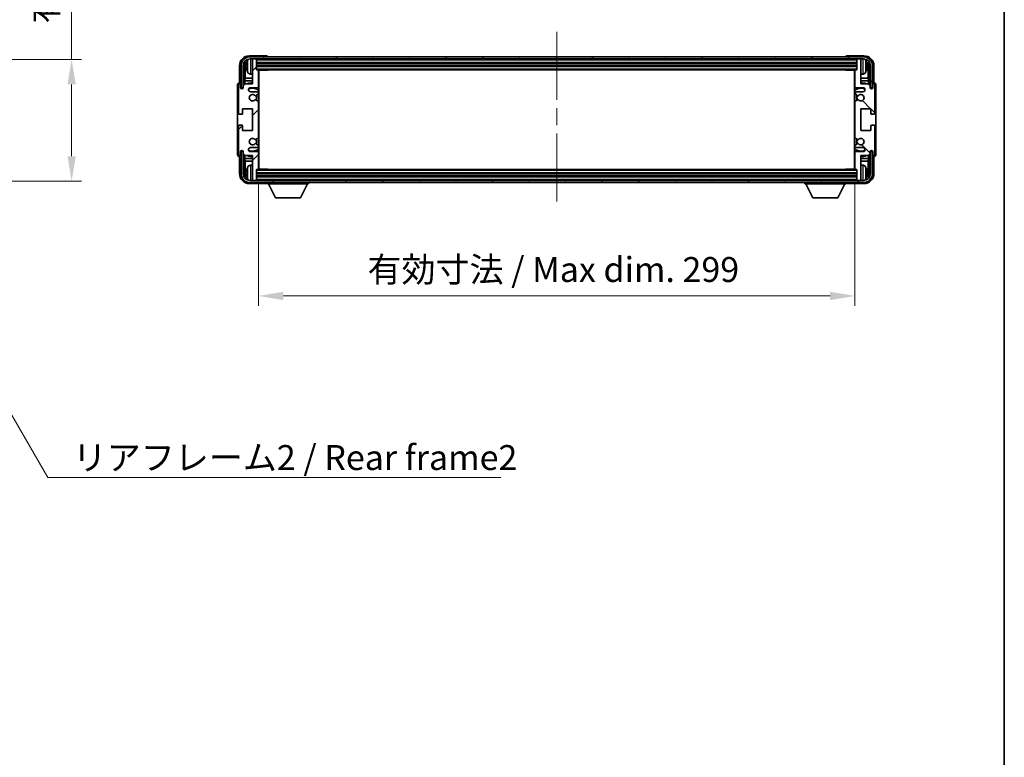
# Model space of a CAD drawing. Units: millimetres. Extents: x 0 to 10822, y 0 to 1686.
# Drawn here: x 3817 to 4311, y 795 to 1165 of the extents above; entities that cross this region are included whole.
import ezdxf

# ---------------------------------------------------------------- set-up
doc = ezdxf.new("R2010")
doc.units = ezdxf.units.MM
doc.header["$LTSCALE"] = 6
doc.linetypes.add('CHAIN', pattern=[0.3543, 0.2362, -0.0295, 0.0591, -0.0295])
doc.layers.get('Defpoints').update_dxf_attribs({"lineweight": 25})
for name, color, linetype, lineweight in [('Border (ISO)', 7, 'Continuous', 35), ('Centerline (ISO)', 131, 'Continuous', 18), ('Dimension (ISO)', 7, 'Continuous', 18), ('Hatch (ISO)', 1, 'Continuous', 18), ('Symbol (ISO)', 7, 'Continuous', 18), ('Visible (ISO)', 7, 'Continuous', 35), ('Visible Narrow (ISO)', 7, 'Continuous', 25)]:
    doc.layers.add(name, color=color, linetype=linetype, lineweight=lineweight)
doc.styles.add('Note Text (TK)', font='txt')
doc.dimstyles.new('Default - Method 1b (TK)', dxfattribs={"dimscale": 6, "dimtxt": 2.5, "dimasz": 2.5, "dimexe": 1, "dimexo": 1.5, "dimgap": 1, "dimtad": 1, "dimtoh": 1, "dimrnd": 1e-08, "dimdsep": 46, "dimtxsty": 'Note Text (TK)', "dimcen": 0.09, "dimdle": 5, "dimclrd": 100, "dimclre": 100, "dimclrt": 7, "dimadec": 1, "dimazin": 1, "dimtfac": 1, "dimtmove": 0, "dimatfit": 3, "dimfxl": 0, "dimtolj": 1, "dimlwd": -1, "dimlwe": -1, "dimarcsym": 0})
doc.dimstyles.new('Default - Method 1b (TK)$7', dxfattribs={"dimscale": 6, "dimtxt": 2.5, "dimasz": 2.5, "dimexe": 1, "dimexo": 1.5, "dimgap": 1, "dimtad": 1, "dimtoh": 1, "dimrnd": 1e-08, "dimdsep": 46, "dimtxsty": 'Note Text (TK)', "dimcen": 0.09, "dimdle": 5, "dimclrd": 100, "dimclre": 100, "dimclrt": 7, "dimadec": 1, "dimazin": 1, "dimtfac": 1, "dimtmove": 0, "dimatfit": 3, "dimfxl": 0, "dimtolj": 1, "dimlwd": -1, "dimlwe": -1, "dimarcsym": 0})

# ---------------------------------------------------------------- blocks, each defined once
blk = doc.blocks.new('図面枠 tk図枠')
at = {"layer": 'Border (ISO)'}
blk.add_line((405.5, 289), (405.5, 8), dxfattribs=at)
blk = doc.blocks.new('*D71')
at = {"layer": 'Defpoints', "color": 0, "transparency": 16777216}
for p in [(3748.46, 1144.83), (3748.46, 1083.83), (3843.46, 1083.83)]:
    blk.add_point(p, dxfattribs=at)
at = {"layer": 'Dimension (ISO)', "color": 100, "transparency": 16777216}
for p, q in [((3843.46, 1144.83), (3843.46, 1346.07)), ((3755.96, 1144.83), (3848.46, 1144.83)), ((3843.46, 1096.33), (3843.46, 1132.33)), ((3755.96, 1083.83), (3848.46, 1083.83))]:
    blk.add_line(p, q, dxfattribs=at)
for points in [[(3841.38, 1132.33), (3845.55, 1132.33), (3843.46, 1144.83)], [(3841.38, 1096.33), (3845.55, 1096.33), (3843.46, 1083.83)]]:
    blk.add_solid(points, dxfattribs=at)
at = {"layer": 'Dimension (ISO)', "color": 7, "transparency": 16777216, "insert": (3830.22, 1162.87), "char_height": 12.5, "attachment_point": 4, "rotation": 90, "style": 'Note Text (TK)'}
blk.add_mtext('\\A1;\\fＭＳ Ｐゴシック|b0|i0;\\H12.5000;有効寸法 / Max dim. 61', dxfattribs=at)
blk = doc.blocks.new('*D74')
at = {"layer": 'Defpoints', "color": 0, "transparency": 16777216}
for p in [(3937.13, 1089.96), (4236.13, 1089.96), (4236.13, 1026.33)]:
    blk.add_point(p, dxfattribs=at)
at = {"layer": 'Dimension (ISO)', "color": 100, "transparency": 16777216}
for p, q in [((3937.13, 1082.46), (3937.13, 1021.33)), ((4236.13, 1082.46), (4236.13, 1021.33)), ((3949.63, 1026.33), (4223.63, 1026.33))]:
    blk.add_line(p, q, dxfattribs=at)
for points in [[(3949.63, 1028.42), (3949.63, 1024.25), (3937.13, 1026.33)], [(4223.63, 1028.42), (4223.63, 1024.25), (4236.13, 1026.33)]]:
    blk.add_solid(points, dxfattribs=at)
at = {"layer": 'Dimension (ISO)', "color": 7, "transparency": 16777216, "insert": (3991.78, 1039.57), "char_height": 12.5, "attachment_point": 4, "style": 'Note Text (TK)'}
blk.add_mtext('\\A1;\\fＭＳ Ｐゴシック|b0|i0;\\H12.5000;有効寸法 / Max dim. 299', dxfattribs=at)

msp = doc.modelspace()

# ---------------------------------------------------------------- hatches: boundary and pattern name
at = {"layer": 'Hatch (ISO)'}
h = msp.add_hatch(dxfattribs=at)
h.set_pattern_fill('ANSI31', color=256, scale=127, style=0)
h.set_pattern_definition([(45, (2283.5, -40), (-11.22532, 11.22532), [])])
edge = h.paths.add_edge_path()
edge.add_line((3937.1308, 1089.9576), (3937.1308, 1098.1576))
edge.add_ellipse((3936.6308, 1098.1576), major_axis=(0.5, 0), ratio=1, start_angle=0, end_angle=90)
edge.add_line((3936.6308, 1098.6576), (3933.1308, 1098.6576))
edge.add_ellipse((3933.1308, 1099.6576), major_axis=(0, -1), ratio=1, start_angle=180, end_angle=360, ccw=False)
edge.add_line((3933.1308, 1100.6576), (3936.6308, 1100.6576))
edge.add_ellipse((3936.6308, 1101.1576), major_axis=(0, -0.5), ratio=1, start_angle=0, end_angle=90)
edge.add_line((3937.1308, 1101.1576), (3937.1308, 1101.6678))
edge.add_ellipse((3936.8308, 1101.6678), major_axis=(0.3, 0), ratio=1, start_angle=0, end_angle=60)
edge.add_line((3936.9808, 1101.9276), (3935.7076, 1102.6627))
edge.add_ellipse((3935.5576, 1102.4029), major_axis=(0.15, 0.2598), ratio=1, start_angle=0, end_angle=78.671012)
edge.add_ellipse((3934.1308, 1103.6576), major_axis=(1.2015, -1.0566), ratio=1, start_angle=82.662386, end_angle=360, ccw=False)
edge.add_ellipse((3935.5575, 1104.9125), major_axis=(-0.2253, -0.1981), ratio=1, start_angle=0, end_angle=77.981127)
edge.add_line((3935.7043, 1104.6509), (3936.9777, 1105.3659))
edge.add_ellipse((3936.8308, 1105.6275), major_axis=(0.1469, -0.2616), ratio=1, start_angle=0, end_angle=60.685474)
edge.add_line((3937.1308, 1105.6275), (3937.1308, 1123.6878))
edge.add_ellipse((3936.8308, 1123.6878), major_axis=(0.3, 0), ratio=1, start_angle=0, end_angle=60.685474)
edge.add_line((3936.9777, 1123.9494), (3935.7043, 1124.6644))
edge.add_ellipse((3935.5575, 1124.4028), major_axis=(0.1469, 0.2616), ratio=1, start_angle=0, end_angle=77.981127)
edge.add_ellipse((3934.1308, 1125.6576), major_axis=(1.2014, -1.0567), ratio=1, start_angle=82.662386, end_angle=360, ccw=False)
edge.add_ellipse((3935.5576, 1126.9124), major_axis=(-0.2253, -0.1981), ratio=1, start_angle=0, end_angle=78.671012)
edge.add_line((3935.7076, 1126.6526), (3936.9808, 1127.3877))
edge.add_ellipse((3936.8308, 1127.6475), major_axis=(0.15, -0.2598), ratio=1, start_angle=0, end_angle=60)
edge.add_line((3937.1308, 1127.6475), (3937.1308, 1128.1576))
edge.add_ellipse((3936.6308, 1128.1576), major_axis=(0.5, 0), ratio=1, start_angle=0, end_angle=90)
edge.add_line((3936.6308, 1128.6576), (3933.1308, 1128.6576))
edge.add_ellipse((3933.1308, 1129.6576), major_axis=(0, -1), ratio=1, start_angle=180, end_angle=360, ccw=False)
edge.add_line((3933.1308, 1130.6576), (3936.6308, 1130.6576))
edge.add_ellipse((3936.6308, 1131.1576), major_axis=(0, -0.5), ratio=1, start_angle=0, end_angle=90)
edge.add_line((3937.1308, 1131.1576), (3937.1308, 1139.3576))
edge.add_ellipse((3936.8308, 1139.3576), major_axis=(0.3, 0), ratio=1, start_angle=0, end_angle=90)
edge.add_line((3936.8308, 1139.6576), (3936.1308, 1139.6576))
edge.add_line((3936.1308, 1139.6576), (3936.1308, 1144.8576))
edge.add_ellipse((3935.8308, 1144.8576), major_axis=(0.3, 0), ratio=1, start_angle=0, end_angle=90)
edge.add_line((3935.8308, 1145.1576), (3934.1308, 1145.1576))
edge.add_line((3934.1308, 1145.1576), (3934.1308, 1144.8576))
edge.add_line((3934.1308, 1144.8576), (3934.1308, 1132.6576))
edge.add_line((3934.1308, 1132.6576), (3930.4808, 1132.6576))
edge.add_line((3930.4808, 1132.6576), (3929.4808, 1131.6576))
edge.add_line((3929.4808, 1131.6576), (3929.4808, 1130.7576))
edge.add_ellipse((3928.8058, 1130.8373), major_axis=(0.675, -0.0797), ratio=1, start_angle=193.465843, end_angle=360, ccw=False)
edge.add_line((3928.1308, 1130.7576), (3928.1308, 1132.1576))
edge.add_ellipse((3927.6308, 1132.1576), major_axis=(0.5, 0), ratio=1, start_angle=0, end_angle=180)
edge.add_line((3927.1308, 1132.1576), (3927.1308, 1117.9076))
edge.add_ellipse((3927.6308, 1117.9076), major_axis=(-0.5, 0), ratio=1, start_angle=0, end_angle=90)
edge.add_line((3927.6308, 1117.4076), (3928.8308, 1117.4076))
edge.add_ellipse((3928.8308, 1117.7076), major_axis=(0, -0.3), ratio=1, start_angle=0, end_angle=90)
edge.add_line((3929.1308, 1117.7076), (3929.1308, 1120.1576))
edge.add_line((3929.1308, 1120.1576), (3934.1308, 1120.1576))
edge.add_line((3934.1308, 1120.1576), (3934.1308, 1109.1576))
edge.add_line((3934.1308, 1109.1576), (3929.1308, 1109.1576))
edge.add_line((3929.1308, 1109.1576), (3929.1308, 1111.6076))
edge.add_ellipse((3928.8308, 1111.6076), major_axis=(0.3, 0), ratio=1, start_angle=0, end_angle=90)
edge.add_line((3928.8308, 1111.9076), (3927.6308, 1111.9076))
edge.add_ellipse((3927.6308, 1111.4076), major_axis=(0, 0.5), ratio=1, start_angle=0, end_angle=90)
edge.add_line((3927.1308, 1111.4076), (3927.1308, 1097.1576))
edge.add_ellipse((3927.6308, 1097.1576), major_axis=(-0.5, 0), ratio=1, start_angle=0, end_angle=180)
edge.add_line((3928.1308, 1097.1576), (3928.1308, 1098.5576))
edge.add_ellipse((3928.8058, 1098.478), major_axis=(-0.675, 0.0797), ratio=1, start_angle=193.465843, end_angle=360, ccw=False)
edge.add_line((3929.4808, 1098.5576), (3929.4808, 1097.6576))
edge.add_line((3929.4808, 1097.6576), (3930.4808, 1096.6576))
edge.add_line((3930.4808, 1096.6576), (3934.1308, 1096.6576))
edge.add_line((3934.1308, 1096.6576), (3934.1308, 1084.4576))
edge.add_line((3934.1308, 1084.4576), (3934.1308, 1084.1576))
edge.add_line((3934.1308, 1084.1576), (3935.8308, 1084.1576))
edge.add_ellipse((3935.8308, 1084.4576), major_axis=(0, -0.3), ratio=1, start_angle=0, end_angle=90)
edge.add_line((3936.1308, 1084.4576), (3936.1308, 1089.6576))
edge.add_line((3936.1308, 1089.6576), (3936.8308, 1089.6576))
edge.add_ellipse((3936.8308, 1089.9576), major_axis=(0, -0.3), ratio=1, start_angle=0, end_angle=90)
h = msp.add_hatch(dxfattribs=at)
h.set_pattern_fill('ANSI31', color=256, scale=127, angle=14.999978, style=0)
h.set_pattern_definition([(60, (2283.5, -40), (-13.74815, 7.9375), [])])
edge = h.paths.add_edge_path()
edge.add_ellipse((4240.3808, 1141.6576), major_axis=(0, 3.5), ratio=1, start_angle=270, end_angle=360)
edge.add_line((4240.3808, 1145.1576), (4239.1308, 1145.1576))
edge.add_line((4239.1308, 1145.1576), (4237.4308, 1145.1576))
edge.add_line((4237.4308, 1145.1576), (3935.8308, 1145.1576))
edge.add_line((3935.8308, 1145.1576), (3934.1308, 1145.1576))
edge.add_line((3934.1308, 1145.1576), (3932.8808, 1145.1576))
edge.add_ellipse((3932.8808, 1141.6576), major_axis=(-3.5, 0), ratio=1, start_angle=270, end_angle=360)
edge.add_line((3929.3808, 1141.6576), (3929.3808, 1130.6576))
edge.add_line((3929.3808, 1130.6576), (3928.3808, 1130.6576))
edge.add_line((3928.3808, 1130.6576), (3928.3808, 1141.6576))
edge.add_ellipse((3932.8808, 1141.6576), major_axis=(0, 4.5), ratio=1, start_angle=0, end_angle=90, ccw=False)
edge.add_line((3932.8808, 1146.1576), (4240.3808, 1146.1576))
edge.add_ellipse((4240.3808, 1141.6576), major_axis=(4.5, 0), ratio=1, start_angle=0, end_angle=90, ccw=False)
edge.add_line((4244.8808, 1141.6576), (4244.8808, 1130.6576))
edge.add_line((4244.8808, 1130.6576), (4243.8808, 1130.6576))
edge.add_line((4243.8808, 1130.6576), (4243.8808, 1141.6576))
h = msp.add_hatch(dxfattribs=at)
h.set_pattern_fill('ANSI31', color=256, scale=127, angle=90.00021, style=0)
h.set_pattern_definition([(135.0002, (2283.5, -40), (-11.22528, -11.22536), [])])
edge = h.paths.add_edge_path()
edge.add_line((4236.1308, 1139.3576), (4236.1308, 1131.1576))
edge.add_ellipse((4236.6308, 1131.1576), major_axis=(-0.5, 0), ratio=1, start_angle=0, end_angle=90)
edge.add_line((4236.6308, 1130.6576), (4240.1308, 1130.6576))
edge.add_ellipse((4240.1308, 1129.6576), major_axis=(0, 1), ratio=1, start_angle=180, end_angle=360, ccw=False)
edge.add_line((4240.1308, 1128.6576), (4236.6308, 1128.6576))
edge.add_ellipse((4236.6308, 1128.1576), major_axis=(0, 0.5), ratio=1, start_angle=0, end_angle=90)
edge.add_line((4236.1308, 1128.1576), (4236.1308, 1127.6475))
edge.add_ellipse((4236.4308, 1127.6475), major_axis=(-0.3, 0), ratio=1, start_angle=0, end_angle=60)
edge.add_line((4236.2808, 1127.3877), (4237.554, 1126.6526))
edge.add_ellipse((4237.704, 1126.9124), major_axis=(-0.15, -0.2598), ratio=1, start_angle=0, end_angle=78.671012)
edge.add_ellipse((4239.1308, 1125.6576), major_axis=(-1.2015, 1.0566), ratio=1, start_angle=82.662386, end_angle=360, ccw=False)
edge.add_ellipse((4237.7041, 1124.4028), major_axis=(0.2253, 0.1981), ratio=1, start_angle=0, end_angle=77.981127)
edge.add_line((4237.5572, 1124.6644), (4236.2839, 1123.9494))
edge.add_ellipse((4236.4308, 1123.6878), major_axis=(-0.1469, 0.2616), ratio=1, start_angle=0, end_angle=60.685474)
edge.add_line((4236.1308, 1123.6878), (4236.1308, 1105.6275))
edge.add_ellipse((4236.4308, 1105.6275), major_axis=(-0.3, 0), ratio=1, start_angle=0, end_angle=60.685474)
edge.add_line((4236.2839, 1105.3659), (4237.5572, 1104.6509))
edge.add_ellipse((4237.7041, 1104.9125), major_axis=(-0.1469, -0.2616), ratio=1, start_angle=0, end_angle=77.981127)
edge.add_ellipse((4239.1308, 1103.6576), major_axis=(-1.2014, 1.0567), ratio=1, start_angle=82.662386, end_angle=360, ccw=False)
edge.add_ellipse((4237.704, 1102.4029), major_axis=(0.2253, 0.1981), ratio=1, start_angle=0, end_angle=78.671012)
edge.add_line((4237.554, 1102.6627), (4236.2808, 1101.9276))
edge.add_ellipse((4236.4308, 1101.6678), major_axis=(-0.15, 0.2598), ratio=1, start_angle=0, end_angle=60)
edge.add_line((4236.1308, 1101.6678), (4236.1308, 1101.1576))
edge.add_ellipse((4236.6308, 1101.1576), major_axis=(-0.5, 0), ratio=1, start_angle=0, end_angle=90)
edge.add_line((4236.6308, 1100.6576), (4240.1308, 1100.6576))
edge.add_ellipse((4240.1308, 1099.6576), major_axis=(0, 1), ratio=1, start_angle=180, end_angle=360, ccw=False)
edge.add_line((4240.1308, 1098.6576), (4236.6308, 1098.6576))
edge.add_ellipse((4236.6308, 1098.1576), major_axis=(0, 0.5), ratio=1, start_angle=0, end_angle=90)
edge.add_line((4236.1308, 1098.1576), (4236.1308, 1089.9576))
edge.add_ellipse((4236.4308, 1089.9576), major_axis=(-0.3, 0), ratio=1, start_angle=0, end_angle=90)
edge.add_line((4236.4308, 1089.6576), (4237.1308, 1089.6576))
edge.add_line((4237.1308, 1089.6576), (4237.1308, 1084.4576))
edge.add_ellipse((4237.4308, 1084.4576), major_axis=(-0.3, 0), ratio=1, start_angle=0, end_angle=90)
edge.add_line((4237.4308, 1084.1576), (4239.1308, 1084.1576))
edge.add_line((4239.1308, 1084.1576), (4239.1308, 1084.4576))
edge.add_line((4239.1308, 1084.4576), (4239.1308, 1096.6576))
edge.add_line((4239.1308, 1096.6576), (4242.7808, 1096.6576))
edge.add_line((4242.7808, 1096.6576), (4243.7808, 1097.6576))
edge.add_line((4243.7808, 1097.6576), (4243.7808, 1098.5576))
edge.add_ellipse((4244.4558, 1098.478), major_axis=(-0.675, 0.0797), ratio=1, start_angle=193.465843, end_angle=360, ccw=False)
edge.add_line((4245.1308, 1098.5576), (4245.1308, 1097.1576))
edge.add_ellipse((4245.6308, 1097.1576), major_axis=(-0.5, 0), ratio=1, start_angle=0, end_angle=180)
edge.add_line((4246.1308, 1097.1576), (4246.1308, 1111.4076))
edge.add_ellipse((4245.6308, 1111.4076), major_axis=(0.5, 0), ratio=1, start_angle=0, end_angle=90)
edge.add_line((4245.6308, 1111.9076), (4244.4308, 1111.9076))
edge.add_ellipse((4244.4308, 1111.6076), major_axis=(0, 0.3), ratio=1, start_angle=0, end_angle=90)
edge.add_line((4244.1308, 1111.6076), (4244.1308, 1109.1576))
edge.add_line((4244.1308, 1109.1576), (4239.1308, 1109.1576))
edge.add_line((4239.1308, 1109.1576), (4239.1308, 1120.1576))
edge.add_line((4239.1308, 1120.1576), (4244.1308, 1120.1576))
edge.add_line((4244.1308, 1120.1576), (4244.1308, 1117.7076))
edge.add_ellipse((4244.4308, 1117.7076), major_axis=(-0.3, 0), ratio=1, start_angle=0, end_angle=90)
edge.add_line((4244.4308, 1117.4076), (4245.6308, 1117.4076))
edge.add_ellipse((4245.6308, 1117.9076), major_axis=(0, -0.5), ratio=1, start_angle=0, end_angle=90)
edge.add_line((4246.1308, 1117.9076), (4246.1308, 1132.1576))
edge.add_ellipse((4245.6308, 1132.1576), major_axis=(0.5, 0), ratio=1, start_angle=0, end_angle=180)
edge.add_line((4245.1308, 1132.1576), (4245.1308, 1130.7576))
edge.add_ellipse((4244.4558, 1130.8373), major_axis=(0.675, -0.0797), ratio=1, start_angle=193.465843, end_angle=360, ccw=False)
edge.add_line((4243.7808, 1130.7576), (4243.7808, 1131.6576))
edge.add_line((4243.7808, 1131.6576), (4242.7808, 1132.6576))
edge.add_line((4242.7808, 1132.6576), (4239.1308, 1132.6576))
edge.add_line((4239.1308, 1132.6576), (4239.1308, 1144.8576))
edge.add_line((4239.1308, 1144.8576), (4239.1308, 1145.1576))
edge.add_line((4239.1308, 1145.1576), (4237.4308, 1145.1576))
edge.add_ellipse((4237.4308, 1144.8576), major_axis=(0, 0.3), ratio=1, start_angle=0, end_angle=90)
edge.add_line((4237.1308, 1144.8576), (4237.1308, 1139.6576))
edge.add_line((4237.1308, 1139.6576), (4236.4308, 1139.6576))
edge.add_ellipse((4236.4308, 1139.3576), major_axis=(0, 0.3), ratio=1, start_angle=0, end_angle=90)
h = msp.add_hatch(dxfattribs=at)
h.set_pattern_fill('ANSI31', color=256, scale=127, angle=75.000175, style=0)
h.set_pattern_definition([(120.0002, (2283.5, -40), (-13.74813, -7.93754), [])])
edge = h.paths.add_edge_path()
edge.add_ellipse((3932.8808, 1087.6576), major_axis=(0, -3.5), ratio=1, start_angle=270, end_angle=360)
edge.add_line((3932.8808, 1084.1576), (3934.1308, 1084.1576))
edge.add_line((3934.1308, 1084.1576), (3935.8308, 1084.1576))
edge.add_line((3935.8308, 1084.1576), (4237.4308, 1084.1576))
edge.add_line((4237.4308, 1084.1576), (4239.1308, 1084.1576))
edge.add_line((4239.1308, 1084.1576), (4240.3808, 1084.1576))
edge.add_ellipse((4240.3808, 1087.6576), major_axis=(3.5, 0), ratio=1, start_angle=270, end_angle=360)
edge.add_line((4243.8808, 1087.6576), (4243.8808, 1098.6576))
edge.add_line((4243.8808, 1098.6576), (4244.8808, 1098.6576))
edge.add_line((4244.8808, 1098.6576), (4244.8808, 1087.6576))
edge.add_ellipse((4240.3808, 1087.6576), major_axis=(0, -4.5), ratio=1, start_angle=0, end_angle=90, ccw=False)
edge.add_line((4240.3808, 1083.1576), (3932.8808, 1083.1576))
edge.add_ellipse((3932.8808, 1087.6576), major_axis=(-4.5, 0), ratio=1, start_angle=0, end_angle=90, ccw=False)
edge.add_line((3928.3808, 1087.6576), (3928.3808, 1098.6576))
edge.add_line((3928.3808, 1098.6576), (3929.3808, 1098.6576))
edge.add_line((3929.3808, 1098.6576), (3929.3808, 1087.6576))

# ---------------------------------------------------------------- linework, layer by layer
at = {"layer": 'Centerline (ISO)', "linetype": 'CHAIN', "ltscale": 23.990969}
msp.add_line((4086.6308, 1158.6576), (4086.6308, 1070.6576), dxfattribs=at)
at = {"layer": 'Visible (ISO)'}
for p, q in [((3941.1311, 1146.6576), (3932.6277, 1146.6576)), ((4240.3808, 1146.1576), (3932.8808, 1146.1576)), ((3932.8808, 1145.1576), (4240.3808, 1145.1576)), ((3935.8308, 1145.1576), (3934.1308, 1145.1576)), ((3934.1308, 1145.1576), (3934.1308, 1144.8576)), ((3936.1308, 1144.8576), (3936.1308, 1145.1576)), ((3941.6308, 1146.1576), (3941.6308, 1146.1579)), ((4231.6308, 1146.1579), (4231.6308, 1146.1576)), ((4240.6338, 1146.6576), (4232.1305, 1146.6576)), ((4237.1308, 1145.1576), (4237.1308, 1144.8576)), ((4239.1308, 1145.1576), (4237.4308, 1145.1576)), ((4239.1308, 1144.8576), (4239.1308, 1145.1576)), ((3927.6308, 1141.6607), (3927.6308, 1133.1576)), ((3928.3808, 1141.6576), (3928.3808, 1130.6576)), ((3929.3808, 1130.6576), (3929.3808, 1141.6576)), ((3930.1323, 1132.3092), (3930.1323, 1141.6576)), ((3930.4815, 1141.3084), (3930.4815, 1135.3789)), ((3931.4168, 1141.69), (3931.4168, 1141.1253)), ((3934.1308, 1144.8576), (3934.1308, 1132.6576)), ((3936.1308, 1139.6576), (3936.1308, 1144.8576)), ((3936.1308, 1143.1576), (4237.1308, 1143.1576)), ((3936.1308, 1141.6576), (4237.1308, 1141.6576)), ((4237.1308, 1144.8576), (4237.1308, 1139.6576)), ((4239.1308, 1132.6576), (4239.1308, 1144.8576)), ((4241.8448, 1141.1253), (4241.8448, 1141.69)), ((4242.7801, 1135.3789), (4242.7801, 1141.3084)), ((4243.1293, 1141.6576), (4243.1293, 1132.3092)), ((4243.8808, 1141.6576), (4243.8808, 1130.6576)), ((4244.8808, 1130.6576), (4244.8808, 1141.6576)), ((4245.6308, 1133.1576), (4245.6308, 1141.6607)), ((3930.3069, 1134.0979), (3930.4815, 1135.3789)), ((3934.1308, 1135.3789), (3930.4815, 1135.3789)), ((3933.0719, 1137.5003), (3934.1308, 1137.4076)), ((3936.8308, 1139.6576), (3936.1308, 1139.6576)), ((3936.8308, 1139.6576), (4236.4308, 1139.6576)), ((3937.1266, 1139.4076), (3941.7013, 1139.4076)), ((3937.1308, 1131.1576), (3937.1308, 1139.3576)), ((3937.1308, 1138.7449), (3937.3808, 1138.7449)), ((3937.2953, 1138.4916), (3937.1308, 1138.6561)), ((3937.2953, 1137.6745), (3937.1308, 1137.51)), ((3937.3808, 1137.4212), (3937.1308, 1137.4212)), ((3937.3808, 1135.3789), (3937.1308, 1135.3789)), ((3937.3808, 1089.9076), (3937.3808, 1139.4076)), ((3941.7013, 1139.4076), (3941.7013, 1139.6576)), ((3941.9513, 1139.6576), (3941.7013, 1139.4076)), ((4231.3102, 1139.6576), (4231.5603, 1139.4076)), ((4231.5603, 1139.6576), (4231.5603, 1139.4076)), ((4236.135, 1139.4076), (4231.5603, 1139.4076)), ((4235.8808, 1139.4076), (4235.8808, 1089.9076)), ((4235.8808, 1138.7449), (4236.1308, 1138.7449)), ((4236.1308, 1137.4212), (4235.8808, 1137.4212)), ((4236.1308, 1135.3789), (4235.8808, 1135.3789)), ((4235.9663, 1138.4916), (4236.1308, 1138.6561)), ((4235.9663, 1137.6745), (4236.1308, 1137.51)), ((4236.1308, 1139.3576), (4236.1308, 1131.1576)), ((4237.1308, 1139.6576), (4236.4308, 1139.6576)), ((4240.1897, 1137.5003), (4239.1308, 1137.4076)), ((4242.7801, 1135.3789), (4239.1308, 1135.3789)), ((4242.9547, 1134.0979), (4242.7801, 1135.3789)), ((3926.6308, 1132.1582), (3926.6308, 1097.157)), ((3927.1308, 1132.1576), (3927.1308, 1117.9076)), ((3927.6308, 1133.1576), (3927.6302, 1133.1576)), ((3928.1308, 1130.7576), (3928.1308, 1132.1576)), ((3928.3808, 1130.6576), (3929.3808, 1130.6576)), ((3929.1323, 1130.6561), (3929.2022, 1130.5863)), ((3929.1323, 1130.2412), (3929.1323, 1130.6561)), ((3929.1323, 1130.6561), (3929.4609, 1130.6561)), ((3929.2022, 1130.5863), (3929.2022, 1130.2852)), ((3929.4374, 1130.5863), (3929.2022, 1130.5863)), ((3930.4808, 1132.6576), (3929.4808, 1131.6576)), ((3929.4808, 1131.6576), (3929.4808, 1130.7576)), ((3934.1308, 1134.0979), (3930.3069, 1134.0979)), ((3930.3069, 1134.0979), (3930.3069, 1132.4838)), ((3934.1308, 1132.6576), (3930.4808, 1132.6576)), ((3933.1308, 1130.6576), (3936.6308, 1130.6576)), ((3937.3808, 1134.0979), (3937.1308, 1134.0979)), ((4236.1308, 1134.0979), (4235.8808, 1134.0979)), ((4236.6308, 1130.6576), (4240.1308, 1130.6576)), ((4242.9547, 1134.0979), (4239.1308, 1134.0979)), ((4242.7808, 1132.6576), (4239.1308, 1132.6576)), ((4243.7808, 1131.6576), (4242.7808, 1132.6576)), ((4242.9547, 1132.4838), (4242.9547, 1134.0979)), ((4243.7808, 1130.7576), (4243.7808, 1131.6576)), ((4243.8007, 1130.6561), (4244.1293, 1130.6561)), ((4244.0594, 1130.5863), (4243.8242, 1130.5863)), ((4243.8808, 1130.6576), (4244.8808, 1130.6576)), ((4244.1293, 1130.6561), (4244.0594, 1130.5863)), ((4244.0594, 1130.2852), (4244.0594, 1130.5863)), ((4244.1293, 1130.6561), (4244.1293, 1130.2412)), ((4245.1308, 1132.1576), (4245.1308, 1130.7576)), ((4245.6314, 1133.1576), (4245.6308, 1133.1576)), ((4246.1308, 1117.9076), (4246.1308, 1132.1576)), ((4246.6308, 1097.157), (4246.6308, 1132.1582)), ((3936.6308, 1128.6576), (3933.1308, 1128.6576)), ((3935.7076, 1126.6526), (3936.9808, 1127.3877)), ((3937.1308, 1127.6475), (3937.1308, 1128.1576)), ((4236.1308, 1128.1576), (4236.1308, 1127.6475)), ((4236.2808, 1127.3877), (4237.554, 1126.6526)), ((4240.1308, 1128.6576), (4236.6308, 1128.6576)), ((3936.9777, 1123.9494), (3935.7043, 1124.6644)), ((3937.1308, 1105.6275), (3937.1308, 1123.6878)), ((4236.1308, 1123.6878), (4236.1308, 1105.6275)), ((4237.5572, 1124.6644), (4236.2839, 1123.9494)), ((3927.6308, 1117.4076), (3928.8308, 1117.4076)), ((3929.1308, 1117.7076), (3929.1308, 1120.1576)), ((3929.1308, 1120.1576), (3934.1308, 1120.1576)), ((3934.1308, 1120.1576), (3934.1308, 1109.1576)), ((4239.1308, 1109.1576), (4239.1308, 1120.1576)), ((4239.1308, 1120.1576), (4244.1308, 1120.1576)), ((4244.1308, 1120.1576), (4244.1308, 1117.7076)), ((4244.4308, 1117.4076), (4245.6308, 1117.4076)), ((3927.1308, 1111.4076), (3927.1308, 1097.1576)), ((3928.8308, 1111.9076), (3927.6308, 1111.9076)), ((3929.1308, 1109.1576), (3929.1308, 1111.6076)), ((4244.1308, 1111.6076), (4244.1308, 1109.1576)), ((4245.6308, 1111.9076), (4244.4308, 1111.9076)), ((4246.1308, 1097.1576), (4246.1308, 1111.4076)), ((3934.1308, 1109.1576), (3929.1308, 1109.1576)), ((4244.1308, 1109.1576), (4239.1308, 1109.1576)), ((3935.7043, 1104.6509), (3936.9777, 1105.3659)), ((3936.9808, 1101.9276), (3935.7076, 1102.6627)), ((3937.1308, 1101.1576), (3937.1308, 1101.6678)), ((4236.1308, 1101.6678), (4236.1308, 1101.1576)), ((4237.554, 1102.6627), (4236.2808, 1101.9276)), ((4236.2839, 1105.3659), (4237.5572, 1104.6509)), ((3927.6302, 1096.1576), (3927.6308, 1096.1576)), ((3927.6308, 1096.1576), (3927.6308, 1087.6546)), ((3928.1308, 1097.1576), (3928.1308, 1098.5576)), ((3929.3808, 1098.6576), (3928.3808, 1098.6576)), ((3928.3808, 1098.6576), (3928.3808, 1087.6576)), ((3929.1323, 1098.6592), (3929.1323, 1099.0741)), ((3929.1323, 1098.6592), (3929.2022, 1098.729)), ((3929.4609, 1098.6592), (3929.1323, 1098.6592)), ((3929.2022, 1099.0301), (3929.2022, 1098.729)), ((3929.2022, 1098.729), (3929.4374, 1098.729)), ((3929.3808, 1087.6576), (3929.3808, 1098.6576)), ((3929.4808, 1098.5576), (3929.4808, 1097.6576)), ((3929.4808, 1097.6576), (3930.4808, 1096.6576)), ((3930.1323, 1087.6576), (3930.1323, 1097.0061)), ((3930.3069, 1096.8315), (3930.3069, 1095.2174)), ((3930.4808, 1096.6576), (3934.1308, 1096.6576)), ((3933.1308, 1100.6576), (3936.6308, 1100.6576)), ((3936.6308, 1098.6576), (3933.1308, 1098.6576)), ((3934.1308, 1096.6576), (3934.1308, 1084.4576)), ((3937.1308, 1089.9576), (3937.1308, 1098.1576)), ((4236.1308, 1098.1576), (4236.1308, 1089.9576)), ((4236.6308, 1100.6576), (4240.1308, 1100.6576)), ((4240.1308, 1098.6576), (4236.6308, 1098.6576)), ((4239.1308, 1084.4576), (4239.1308, 1096.6576)), ((4239.1308, 1096.6576), (4242.7808, 1096.6576)), ((4242.7808, 1096.6576), (4243.7808, 1097.6576)), ((4242.9547, 1095.2174), (4242.9547, 1096.8315)), ((4243.1293, 1097.0061), (4243.1293, 1087.6576)), ((4243.7808, 1097.6576), (4243.7808, 1098.5576)), ((4244.1293, 1098.6592), (4243.8007, 1098.6592)), ((4243.8242, 1098.729), (4244.0594, 1098.729)), ((4244.8808, 1098.6576), (4243.8808, 1098.6576)), ((4243.8808, 1098.6576), (4243.8808, 1087.6576)), ((4244.0594, 1098.729), (4244.0594, 1099.0301)), ((4244.1293, 1098.6592), (4244.0594, 1098.729)), ((4244.1293, 1099.0741), (4244.1293, 1098.6592)), ((4244.8808, 1087.6576), (4244.8808, 1098.6576)), ((4245.1308, 1098.5576), (4245.1308, 1097.1576)), ((4245.6308, 1087.6546), (4245.6308, 1096.1576)), ((4245.6308, 1096.1576), (4245.6314, 1096.1576)), ((3930.3069, 1095.2174), (3934.1308, 1095.2174)), ((3930.3069, 1095.2174), (3930.4815, 1093.9364)), ((3930.4815, 1093.9364), (3934.1308, 1093.9364)), ((3930.4815, 1093.9364), (3930.4815, 1088.0068)), ((3933.0719, 1091.815), (3934.1308, 1091.9076)), ((3937.1308, 1095.2174), (3937.3808, 1095.2174)), ((3937.1308, 1093.9364), (3937.3808, 1093.9364)), ((3937.1308, 1091.8941), (3937.3808, 1091.8941)), ((3937.2953, 1091.6408), (3937.1308, 1091.8053)), ((3937.2953, 1090.8237), (3937.1308, 1090.6592)), ((4235.8808, 1095.2174), (4236.1308, 1095.2174)), ((4235.8808, 1093.9364), (4236.1308, 1093.9364)), ((4235.8808, 1091.8941), (4236.1308, 1091.8941)), ((4235.9663, 1091.6408), (4236.1308, 1091.8053)), ((4235.9663, 1090.8237), (4236.1308, 1090.6592)), ((4239.1308, 1095.2174), (4242.9547, 1095.2174)), ((4239.1308, 1093.9364), (4242.7801, 1093.9364)), ((4240.1897, 1091.815), (4239.1308, 1091.9076)), ((4242.9547, 1095.2174), (4242.7801, 1093.9364)), ((4242.7801, 1088.0068), (4242.7801, 1093.9364)), ((3931.4168, 1088.19), (3931.4168, 1087.6253)), ((3936.1308, 1084.4576), (3936.1308, 1089.6576)), ((3936.1308, 1089.6576), (3936.8308, 1089.6576)), ((4237.1308, 1087.6576), (3936.1308, 1087.6576)), ((4237.1308, 1086.1576), (3936.1308, 1086.1576)), ((4236.4308, 1089.6576), (3936.8308, 1089.6576)), ((3937.1266, 1089.9076), (3941.7013, 1089.9076)), ((3937.3808, 1090.5704), (3937.1308, 1090.5704)), ((3941.7013, 1089.6576), (3941.7013, 1089.9076)), ((3941.9513, 1089.6576), (3941.7013, 1089.9076)), ((4231.3102, 1089.6576), (4231.5603, 1089.9076)), ((4231.5603, 1089.9076), (4231.5603, 1089.6576)), ((4236.135, 1089.9076), (4231.5603, 1089.9076)), ((4236.1308, 1090.5704), (4235.8808, 1090.5704)), ((4236.4308, 1089.6576), (4237.1308, 1089.6576)), ((4237.1308, 1089.6576), (4237.1308, 1084.4576)), ((4241.8448, 1087.6253), (4241.8448, 1088.19)), ((3932.6277, 1082.6576), (3941.1311, 1082.6576)), ((4240.3808, 1084.1576), (3932.8808, 1084.1576)), ((3932.8808, 1083.1576), (4240.3808, 1083.1576)), ((3934.1308, 1084.4576), (3934.1308, 1084.1576)), ((3934.1308, 1084.1576), (3935.8308, 1084.1576)), ((3936.1308, 1084.1576), (3936.1308, 1084.4576)), ((3941.6308, 1083.1576), (3941.6308, 1082.4576)), ((3941.6308, 1082.4576), (3962.2308, 1082.4576)), ((3945.6808, 1075.5576), (3942.1308, 1082.4576)), ((3958.1808, 1075.5576), (3961.7308, 1082.4576)), ((3962.2308, 1083.1576), (3962.2308, 1082.4576)), ((4211.0308, 1083.1576), (4211.0308, 1082.4576)), ((4211.0308, 1082.4576), (4231.6308, 1082.4576)), ((4215.0808, 1075.5576), (4211.5308, 1082.4576)), ((4227.5808, 1075.5576), (4231.1308, 1082.4576)), ((4231.6308, 1083.1576), (4231.6308, 1082.4576)), ((4232.1305, 1082.6576), (4240.6338, 1082.6576)), ((4237.1308, 1084.4576), (4237.1308, 1084.1576)), ((4237.4308, 1084.1576), (4239.1308, 1084.1576)), ((4239.1308, 1084.1576), (4239.1308, 1084.4576)), ((3945.6808, 1075.5576), (3958.1808, 1075.5576)), ((4215.0808, 1075.5576), (4227.5808, 1075.5576))]:
    msp.add_line(p, q, dxfattribs=at)
for centre, radius, start, end in [((3932.8808, 1141.6576), 4.5, 90, 180), ((3932.8808, 1141.6576), 3.5, 90, 180), ((3933.2113, 1143.7211), 1.6, 118.150675, 151.827266), ((3935.8308, 1144.8576), 0.3, 0, 90), ((4237.4308, 1144.8576), 0.3, 90, 180), ((4240.3808, 1141.6576), 4.5, 0, 90), ((4240.3808, 1141.6576), 3.5, 0, 90), ((4240.0503, 1143.7211), 1.6, 28.172734, 61.849327), ((3931.5414, 1143.5923), 0.1246, 159.960393, 178.185174), ((3937.5308, 1141.4076), 6.5, 151.827266, 159.960393), ((4235.7308, 1141.4076), 6.5, 20.039607, 28.172734), ((4241.7202, 1143.5923), 0.1246, 1.814826, 20.039607), ((3931.5414, 1139.223), 0.1246, 181.814826, 200.039607), ((3937.5308, 1141.4076), 6.5, 200.039607, 208.172734), ((3933.2113, 1139.0942), 1.6, 208.172734, 265), ((3936.8308, 1139.3576), 0.3, 0, 90), ((4236.4308, 1139.3576), 0.3, 90, 180), ((4240.0503, 1139.0942), 1.6, 275, 331.827266), ((4235.7308, 1141.4076), 6.5, 331.827266, 339.960393), ((4241.7202, 1139.223), 0.1246, 339.960393, 358.185174), ((3927.6308, 1132.1576), 0.5, 0, 180), ((3928.8058, 1130.8373), 0.6797, 186.732922, 353.267079), ((3934.1308, 1125.6576), 7.5, 90, 111.03947), ((3933.1308, 1129.6576), 1, 90, 270), ((3934.1308, 1125.6576), 4.75, 46.826445, 114.136249), ((3936.6308, 1131.1576), 0.5, 270, 0), ((3934.1308, 1125.6576), 7.5, 64.320709, 66.421822), ((4239.1308, 1125.6576), 7.5, 113.578179, 115.679289), ((4239.1308, 1125.6576), 4.75, 65.863751, 133.173551), ((4236.6308, 1131.1576), 0.5, 180, 270), ((4239.1308, 1125.6576), 7.5, 68.96053, 90.000001), ((4240.1308, 1129.6576), 1, 270, 90), ((4244.4558, 1130.8373), 0.6797, 186.732921, 353.267079), ((4245.6308, 1132.1576), 0.5, 0, 180), ((3934.1308, 1125.6576), 1.6, 41.328988, 318.666601), ((3935.5576, 1126.9124), 0.3, 221.328988, 300), ((3934.1308, 1125.6576), 2, 327.94442, 32.098648), ((3934.1308, 1125.6576), 2.25, 328.249176, 31.865377), ((3936.6308, 1128.1576), 0.5, 0, 90), ((3936.8308, 1127.6475), 0.3, 300, 0), ((4236.6308, 1128.1576), 0.5, 90, 180), ((4236.4308, 1127.6475), 0.3, 180, 240), ((4239.1308, 1125.6576), 2.25, 148.134623, 211.750824), ((4239.1308, 1125.6576), 2, 147.901352, 212.055581), ((4237.704, 1126.9124), 0.3, 240, 318.671012), ((4239.1308, 1125.6576), 1.6, 221.333399, 138.671013), ((3935.5575, 1124.4028), 0.3, 60.685474, 138.666601), ((3936.8308, 1123.6878), 0.3, 0, 60.685474), ((4236.4308, 1123.6878), 0.3, 119.314526, 180), ((4237.7041, 1124.4028), 0.3, 41.333399, 119.314526), ((3927.6308, 1117.9076), 0.5, 180, 270), ((3928.8308, 1117.7076), 0.3, 270, 0), ((4244.4308, 1117.7076), 0.3, 180, 270), ((4245.6308, 1117.9076), 0.5, 270, 0), ((3927.6308, 1111.4076), 0.5, 90, 180), ((3928.8308, 1111.6076), 0.3, 0, 90), ((4244.4308, 1111.6076), 0.3, 90, 180), ((4245.6308, 1111.4076), 0.5, 0, 90), ((3936.8308, 1105.6275), 0.3, 299.314526, 0), ((4236.4308, 1105.6275), 0.3, 180, 240.685474), ((3934.1308, 1103.6576), 1.6, 41.333399, 318.671013), ((3935.5575, 1104.9125), 0.3, 221.333399, 299.314526), ((3935.5576, 1102.4029), 0.3, 60, 138.671012), ((3934.1308, 1103.6576), 2, 327.901352, 32.055581), ((3934.1308, 1103.6576), 2.25, 328.134623, 31.750824), ((3936.6308, 1101.1576), 0.5, 270, 0), ((3936.8308, 1101.6678), 0.3, 0, 60), ((4236.4308, 1101.6678), 0.3, 120, 180), ((4236.6308, 1101.1576), 0.5, 180, 270), ((4239.1308, 1103.6576), 2.25, 148.249176, 211.865377), ((4239.1308, 1103.6576), 2, 147.94442, 212.098648), ((4237.704, 1102.4029), 0.3, 41.328988, 120), ((4237.7041, 1104.9125), 0.3, 240.685474, 318.666601), ((4239.1308, 1103.6576), 1.6, 221.328988, 138.666601), ((3927.6308, 1097.1576), 0.5, 180, 0), ((3928.8058, 1098.478), 0.6797, 6.732921, 173.267079), ((3934.1308, 1103.6576), 7.5, 248.96053, 270.000001), ((3933.1308, 1099.6576), 1, 90, 270), ((3934.1308, 1103.6576), 4.75, 245.863751, 313.173556), ((3936.6308, 1098.1576), 0.5, 0, 90), ((3934.1308, 1103.6576), 7.5, 293.578179, 295.679291), ((4239.1308, 1103.6576), 4.75, 226.826449, 294.136249), ((4239.1308, 1103.6576), 7.5, 244.320711, 246.421822), ((4236.6308, 1098.1576), 0.5, 90, 180), ((4239.1308, 1103.6576), 7.5, 270, 291.03947), ((4240.1308, 1099.6576), 1, 270, 90), ((4244.4558, 1098.478), 0.6797, 6.732922, 173.267079), ((4245.6308, 1097.1576), 0.5, 180, 0), ((3937.5308, 1087.9076), 6.5, 151.827266, 159.960393), ((3933.2113, 1090.2211), 1.6, 95, 151.827266), ((4240.0503, 1090.2211), 1.6, 28.172734, 85), ((4235.7308, 1087.9076), 6.5, 20.039607, 28.172734), ((3932.8808, 1087.6576), 4.5, 180, 270), ((3932.8808, 1087.6576), 3.5, 180, 270), ((3931.5414, 1090.0923), 0.1246, 159.960393, 178.185174), ((3936.8308, 1089.9576), 0.3, 270, 0), ((4236.4308, 1089.9576), 0.3, 180, 270), ((4240.3808, 1087.6576), 4.5, 270, 0), ((4240.3808, 1087.6576), 3.5, 270, 0), ((4241.7202, 1090.0923), 0.1246, 1.814826, 20.039607), ((3931.5414, 1085.723), 0.1246, 181.814826, 200.039607), ((3937.5308, 1087.9076), 6.5, 200.039607, 208.172734), ((3933.2113, 1085.5942), 1.6, 208.172734, 241.849392), ((3935.8308, 1084.4576), 0.3, 270, 0), ((4237.4308, 1084.4576), 0.3, 180, 270), ((4240.0503, 1085.5942), 1.6, 298.150674, 331.827266), ((4235.7308, 1087.9076), 6.5, 331.827266, 339.960393), ((4241.7202, 1085.723), 0.1246, 339.960393, 358.185174)]:
    msp.add_arc(centre, radius, start, end, dxfattribs=at)
for centre, major_axis, ratio, start_param, end_param in [((3932.6338, 1141.6546), (-3.5398, 3.5398), 0.99878277, 5.49839613, 7.06797448), ((3941.1305, 1146.1573), (0.354, 0.354), 0.99878277, 5.49839613, 7.06797448), ((4232.1311, 1146.1573), (-0.354, 0.354), 0.99878277, 5.49839613, 7.06797448), ((4240.6277, 1141.6546), (3.5398, 3.5398), 0.99878277, 5.49839613, 7.06797448), ((3932.6338, 1141.6546), (-1.7699, 1.7699), 0.99878277, 5.955351, 7.06797448), ((3932.983, 1141.3054), (-1.7699, 1.7699), 0.99878277, 6.25050164, 7.06797448), ((3937.5186, 1141.4005), (-3.2829, 5.6083), 0.99488747, 0.69485901, 0.93384331), ((3937.5186, 1141.268), (-6.4737, 0.5671), 0.05101764, 0.10959827, 0.34858257), ((3937.5186, 1141.5473), (-6.4737, -0.5671), 0.05101764, 5.93460274, 6.17358703), ((3937.5186, 1141.4148), (3.2829, 5.6083), 0.99488747, 2.20774935, 2.44673364), ((4240.6277, 1141.6546), (1.7699, 1.7699), 0.99878277, 5.49839613, 6.61101965), ((4235.743, 1141.4005), (-3.2829, -5.6083), 0.99488747, 2.20774935, 2.44673364), ((4235.743, 1141.268), (6.4737, 0.5671), 0.05101764, 5.93460274, 6.17358703), ((4235.743, 1141.5473), (6.4737, -0.5671), 0.05101764, 0.10959827, 0.34858257), ((4235.743, 1141.4148), (3.2829, -5.6083), 0.99488747, 0.69485901, 0.93384331), ((4240.2785, 1141.3054), (1.7699, 1.7699), 0.99878277, 5.49839613, 6.31586902), ((3937.7952, 1138.4918), (-0.5, 0), 0.01745506, 0.01745329, 0.59373533), ((3937.7952, 1137.6743), (0.5, 0), 0.01745506, 2.54785733, 3.12413936), ((4235.4664, 1138.4918), (-0.5, 0), 0.01745506, 2.54785829, 3.12413936), ((4235.4664, 1137.6743), (0.5, 0), 0.01745506, 0.01745329, 0.59373436), ((3927.6314, 1132.157), (-0.708, 0.708), 0.99878277, 5.49839613, 7.06797448), ((4245.6302, 1132.157), (0.708, 0.708), 0.99878277, 5.49839613, 7.06797448), ((3927.6314, 1097.1582), (-0.708, -0.708), 0.99878277, 5.49839613, 7.06797448), ((4245.6302, 1097.1582), (0.708, -0.708), 0.99878277, 5.49839613, 7.06797448), ((3937.7952, 1091.641), (-0.5, 0), 0.01745506, 0.01745329, 0.59373532), ((3937.7952, 1090.8235), (0.5, 0), 0.01745506, 2.54785733, 3.12413936), ((4235.4664, 1091.641), (-0.5, 0), 0.01745506, 2.54785829, 3.12413936), ((4235.4664, 1090.8235), (0.5, 0), 0.01745506, 0.01745329, 0.59373437), ((3932.6338, 1087.6607), (-3.5398, -3.5398), 0.99878277, 5.49839613, 7.06797448), ((3932.6338, 1087.6607), (-1.7699, -1.7699), 0.99878277, 5.49839613, 6.61101965), ((3932.983, 1088.0099), (-1.7699, -1.7699), 0.99878277, 5.49839613, 6.31586902), ((3937.5186, 1087.9005), (-3.2829, 5.6083), 0.99488747, 0.69485901, 0.93384331), ((3937.5186, 1087.768), (-6.4737, 0.5671), 0.05101764, 0.10959827, 0.34858257), ((3937.5186, 1088.0473), (-6.4737, -0.5671), 0.05101764, 5.93460274, 6.17358703), ((3937.5186, 1087.9148), (3.2829, 5.6083), 0.99488747, 2.20774935, 2.44673364), ((4240.6277, 1087.6607), (3.5398, -3.5398), 0.99878277, 5.49839613, 7.06797448), ((4240.6277, 1087.6607), (1.7699, -1.7699), 0.99878277, 5.955351, 7.06797448), ((4235.743, 1087.9005), (-3.2829, -5.6083), 0.99488747, 2.20774935, 2.44673364), ((4235.743, 1087.768), (6.4737, 0.5671), 0.05101764, 5.93460274, 6.17358703), ((4235.743, 1088.0473), (6.4737, -0.5671), 0.05101764, 0.10959827, 0.34858257), ((4235.743, 1087.9148), (3.2829, -5.6083), 0.99488747, 0.69485901, 0.93384331), ((4240.2785, 1088.0099), (1.7699, -1.7699), 0.99878277, 6.25050164, 7.06797448), ((3941.1305, 1083.1579), (0.354, -0.354), 0.99878277, 5.49839613, 7.06797448), ((4232.1311, 1083.1579), (-0.354, -0.354), 0.99878277, 5.49839613, 7.06797448)]:
    msp.add_ellipse(centre, major_axis=major_axis, ratio=ratio, start_param=start_param, end_param=end_param, dxfattribs=at)
for points, knots in [([(3931.0805, 1141.7956), (3931.0762, 1141.7981), (3931.0725, 1141.8089), (3931.0679, 1141.8472), (3931.0669, 1141.8746), (3931.0676, 1141.9365), (3931.0692, 1141.975), (3931.0744, 1142.0471), (3931.0773, 1142.0791), (3931.0805, 1142.1104)], [0, 0, 0, 0, 0.0124997785, 0.0124997785, 0.0249995571, 0.0249995571, 0.0375236714, 0.0375236714, 0.0466766062, 0.0466766062, 0.0466766062, 0.0466766062]), ([(3931.0805, 1140.7049), (3931.0762, 1140.7463), (3931.0725, 1140.7901), (3931.0679, 1140.8698), (3931.0669, 1140.9057), (3931.0676, 1140.9617), (3931.0692, 1140.9854), (3931.0744, 1141.0113), (3931.0773, 1141.0178), (3931.0805, 1141.0197)], [0, 0, 0, 0, 0.0125039067, 0.0125039067, 0.0250078135, 0.0250078135, 0.0375277995, 0.0375277995, 0.0466766392, 0.0466766392, 0.0466766392, 0.0466766392]), ([(4242.181, 1142.1104), (4242.1854, 1142.069), (4242.1891, 1142.0252), (4242.1937, 1141.9455), (4242.1947, 1141.9096), (4242.194, 1141.8536), (4242.1923, 1141.8299), (4242.1872, 1141.8039), (4242.1843, 1141.7975), (4242.181, 1141.7956)], [0, 0, 0, 0, 0.0125039067, 0.0125039067, 0.0250078135, 0.0250078135, 0.0375277995, 0.0375277995, 0.0466766392, 0.0466766392, 0.0466766392, 0.0466766392]), ([(4242.181, 1141.0197), (4242.1854, 1141.0172), (4242.1891, 1141.0064), (4242.1937, 1140.9681), (4242.1947, 1140.9407), (4242.194, 1140.8788), (4242.1923, 1140.8402), (4242.1872, 1140.7682), (4242.1843, 1140.7362), (4242.181, 1140.7049)], [0, 0, 0, 0, 0.0124997785, 0.0124997785, 0.0249995571, 0.0249995571, 0.0375236714, 0.0375236714, 0.0466766062, 0.0466766062, 0.0466766062, 0.0466766062]), ([(3931.0805, 1088.2956), (3931.0762, 1088.2981), (3931.0725, 1088.3089), (3931.0679, 1088.3472), (3931.0669, 1088.3746), (3931.0676, 1088.4365), (3931.0692, 1088.475), (3931.0744, 1088.5471), (3931.0773, 1088.5791), (3931.0805, 1088.6104)], [0, 0, 0, 0, 0.0124997785, 0.0124997785, 0.0249995571, 0.0249995571, 0.0375236714, 0.0375236714, 0.0466766062, 0.0466766062, 0.0466766062, 0.0466766062]), ([(3931.0805, 1087.2049), (3931.0762, 1087.2463), (3931.0725, 1087.2901), (3931.0679, 1087.3698), (3931.0669, 1087.4057), (3931.0676, 1087.4617), (3931.0692, 1087.4854), (3931.0744, 1087.5113), (3931.0773, 1087.5178), (3931.0805, 1087.5197)], [0, 0, 0, 0, 0.0125039067, 0.0125039067, 0.0250078135, 0.0250078135, 0.0375277995, 0.0375277995, 0.0466766392, 0.0466766392, 0.0466766392, 0.0466766392]), ([(4242.181, 1088.6104), (4242.1854, 1088.569), (4242.1891, 1088.5252), (4242.1937, 1088.4455), (4242.1947, 1088.4096), (4242.194, 1088.3536), (4242.1923, 1088.3299), (4242.1872, 1088.3039), (4242.1843, 1088.2975), (4242.181, 1088.2956)], [0, 0, 0, 0, 0.0125039067, 0.0125039067, 0.0250078135, 0.0250078135, 0.0375277995, 0.0375277995, 0.0466766392, 0.0466766392, 0.0466766392, 0.0466766392]), ([(4242.181, 1087.5197), (4242.1854, 1087.5172), (4242.1891, 1087.5064), (4242.1937, 1087.4681), (4242.1947, 1087.4407), (4242.194, 1087.3788), (4242.1923, 1087.3402), (4242.1872, 1087.2682), (4242.1843, 1087.2362), (4242.181, 1087.2049)], [0, 0, 0, 0, 0.0124997785, 0.0124997785, 0.0249995571, 0.0249995571, 0.0375236714, 0.0375236714, 0.0466766062, 0.0466766062, 0.0466766062, 0.0466766062])]:
    msp.add_open_spline(points, degree=3, knots=knots, dxfattribs=at)
at = {"layer": 'Visible Narrow (ISO)'}
for p, q in [((3933.0719, 1145.1576), (3933.0719, 1137.5003)), ((4240.1897, 1137.5003), (4240.1897, 1145.1576)), ((3930.4815, 1141.3084), (3930.1323, 1141.6576)), ((3931.4243, 1143.635), (3931.4243, 1143.6172)), ((3931.4243, 1141.6882), (3931.4243, 1141.1271)), ((3931.8009, 1138.3388), (3931.8009, 1144.4765)), ((3936.1308, 1144.6576), (4237.1308, 1144.6576)), ((3936.1308, 1143.4576), (4237.1308, 1143.4576)), ((3936.1308, 1142.8576), (4237.1308, 1142.8576)), ((3936.1308, 1141.9576), (4237.1308, 1141.9576)), ((3936.1308, 1141.3576), (4237.1308, 1141.3576)), ((3936.1308, 1140.1576), (4237.1308, 1140.1576)), ((4241.4607, 1144.4765), (4241.4607, 1138.3388)), ((4241.8373, 1143.6172), (4241.8373, 1143.635)), ((4241.8373, 1141.1271), (4241.8373, 1141.6882)), ((4243.1293, 1141.6576), (4242.7801, 1141.3084)), ((3931.4243, 1139.198), (3931.4243, 1139.1803)), ((3937.2953, 1138.4916), (3937.2953, 1137.6745)), ((4235.9663, 1137.6745), (4235.9663, 1138.4916)), ((4241.8373, 1139.1803), (4241.8373, 1139.198)), ((3931.8009, 1084.8388), (3931.8009, 1090.9765)), ((3933.0719, 1091.815), (3933.0719, 1084.1576)), ((3937.2953, 1091.6408), (3937.2953, 1090.8237)), ((4235.9663, 1090.8237), (4235.9663, 1091.6408)), ((4240.1897, 1084.1576), (4240.1897, 1091.815)), ((4241.4607, 1090.9765), (4241.4607, 1084.8388)), ((3930.1323, 1087.6576), (3930.4815, 1088.0068)), ((3931.4243, 1090.135), (3931.4243, 1090.1172)), ((3931.4243, 1088.1882), (3931.4243, 1087.6271)), ((4237.1308, 1089.1576), (3936.1308, 1089.1576)), ((4237.1308, 1087.9576), (3936.1308, 1087.9576)), ((4237.1308, 1087.3576), (3936.1308, 1087.3576)), ((4237.1308, 1086.4576), (3936.1308, 1086.4576)), ((4237.1308, 1085.8576), (3936.1308, 1085.8576)), ((4241.8373, 1090.1172), (4241.8373, 1090.135)), ((4241.8373, 1087.6271), (4241.8373, 1088.1882)), ((4242.7801, 1088.0068), (4243.1293, 1087.6576)), ((3931.4243, 1085.698), (3931.4243, 1085.6803)), ((4237.1308, 1084.6576), (3936.1308, 1084.6576)), ((4241.8373, 1085.6803), (4241.8373, 1085.698))]:
    msp.add_line(p, q, dxfattribs=at)

# ---------------------------------------------------------------- block references
at = {"xscale": 5, "yscale": 5, "zscale": 5}
msp.add_blockref('図面枠 tk図枠', (2283.5, -40), dxfattribs=at)

# ---------------------------------------------------------------- texts
at = {"layer": 'Symbol (ISO)', "color": 7, "insert": (3844.0126, 951.6114), "char_height": 12.5, "width": 223.903513, "attachment_point": 1, "line_spacing_factor": 1.5, "style": 'Note Text (TK)'}
msp.add_mtext('{\\fＭＳ Ｐゴシック|b0|i0;リアフレーム2 / Rear frame2}', dxfattribs=at)

# ---------------------------------------------------------------- dimensions: what is measured, and where the dimension line sits
at = {"layer": 'Dimension (ISO)', "color": 100}
for base, p1, p2, angle, override, picture, middle in [((3843.4622, 1083.8339), (3748.4622, 1144.8339), (3748.4622, 1083.8339), 270, {"dimscale": 0, "dimtxt": 12.5, "dimasz": 12.5, "dimexe": 5, "dimexo": 7.5, "dimgap": 5, "dimtoh": 0, "dimdec": 2, "dimcen": 0.45, "dimtol": 0, "dimlim": 0, "dimtp": 0, "dimtm": 0, "dimtdec": 2, "dimtofl": 0, "dimatfit": 2}, '*D71', (3843.4622, 1251.9679)), ((4236.1308, 1026.3339), (3937.1308, 1089.9576), (4236.1308, 1089.9576), 180, {"dimscale": 0, "dimtxt": 12.5, "dimasz": 12.5, "dimexe": 5, "dimexo": 7.5, "dimgap": 5, "dimtoh": 0, "dimdec": 2, "dimcen": 0.45, "dimtol": 0, "dimlim": 0, "dimtp": 0, "dimtm": 0, "dimtdec": 2, "dimtofl": 0, "dimatfit": 1}, '*D74', (4086.6308, 1026.3339))]:
    dim = msp.add_linear_dim(base=base, p1=p1, p2=p2, angle=angle, text='\\fＭＳ Ｐゴシック|b0|i0;\\H12.5000;有効寸法 / Max dim. <>', dimstyle='Default - Method 1b (TK)', override=override, dxfattribs=at)
    dim.commit()
    dim.dimension.update_dxf_attribs({"geometry": picture, "text_midpoint": middle, "dimtype": 128})

# ---------------------------------------------------------------- leaders
at = {"layer": 'Symbol (ISO)', "color": 100, "annotation_type": 0, "has_hookline": 1, "hookline_direction": 0, "text_width": 214.5597}
msp.add_leader([(3744.8305, 1085.0824), (3831.5126, 935.3933), (3844.0126, 935.3933)], dimstyle='Default - Method 1b (TK)$7', override={"dimscale": 0, "dimtxt": 12.5, "dimasz": 12.5, "dimgap": 0, "dimtad": 1}, dxfattribs=at)

doc.saveas('drawing.dxf')
